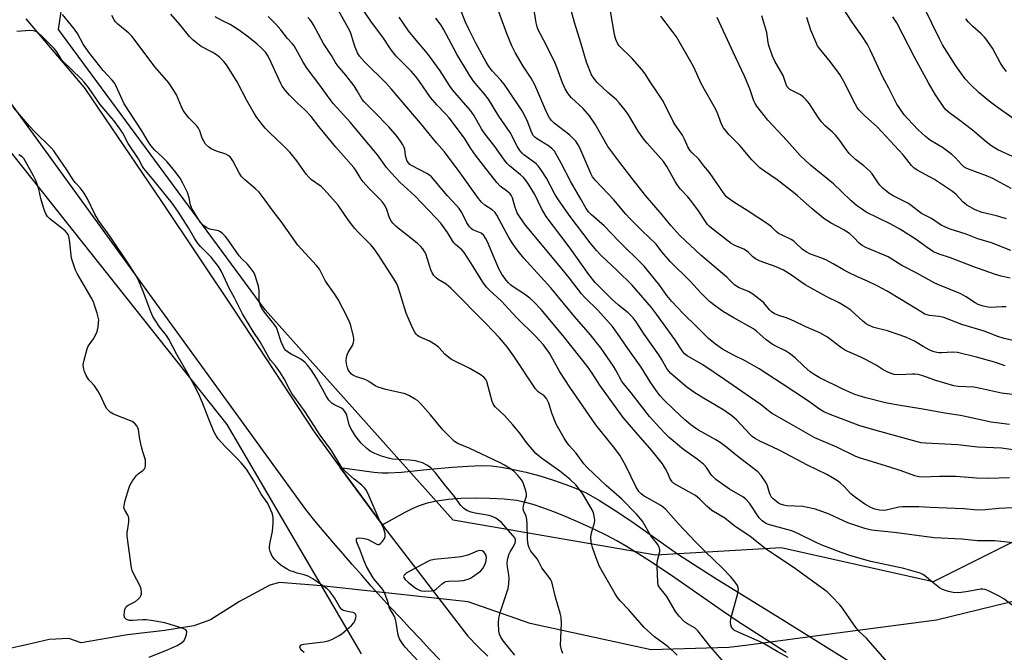
# Model space of a CAD drawing. Units: inches. Extents: x 1219772 to 1225771, y 577454 to 581454.
# Drawn here: x 1221456 to 1221794, y 579568 to 579785 of the extents above; entities that cross this region are included whole.
import ezdxf

# ---------------------------------------------------------------- set-up
doc = ezdxf.new("R2010")
doc.units = ezdxf.units.IN
doc.header["$MEASUREMENT"] = 0
for name, color, linetype in [('HYDRO-Hidden Single Line Stream', 5, 'Continuous'), ('HYDRO-Single Line Stream', 4, 'Continuous'), ('NTRL-Trees', 3, 'Continuous'), ('TRANS-Driveway', 251, 'Continuous'), ('TRANS-Road', 130, 'Continuous'), ('Undefined', 1, 'Continuous')]:
    doc.layers.add(name, color=color, linetype=linetype)

msp = doc.modelspace()

# ---------------------------------------------------------------- linework, layer by layer
at = {"layer": 'HYDRO-Hidden Single Line Stream'}
for p, q in [((1221609.83, 579585.23), (1221559.61, 579590.78)), ((1221734.84, 579574.22), (1221705.82, 579570.4))]:
    msp.add_line(p, q, dxfattribs=at)
at = {"layer": 'HYDRO-Single Line Stream'}
for points in [[(1221559.61, 579590.78), (1221545.13, 579591.93), (1221541.82, 579591), (1221531.41, 579585.36), (1221521.47, 579579.09), (1221515.79, 579577.06), (1221505.87, 579575.36), (1221493.11, 579573.98), (1221477.19, 579571.19), (1221472.94, 579572.63), (1221466.17, 579572.33), (1221458.45, 579570.46), (1221452.15, 579569.07), (1221447.58, 579570.5), (1221435.15, 579573.53), (1221410.4, 579563.08)], [(1221799.44, 579586.07), (1221770.44, 579578.92), (1221734.84, 579574.22)], [(1221705.82, 579570.4), (1221699.23, 579569.53), (1221672.61, 579568.82), (1221631.07, 579577.77), (1221609.83, 579585.23)]]:
    msp.add_lwpolyline(points, dxfattribs=at)
at = {"layer": 'NTRL-Trees'}
msp.add_lwpolyline([(1221816.12, 579615.54), (1221769.25, 579592.11), (1221717.16, 579603.82), (1221674.19, 579601.22), (1221604.68, 579613.29), (1221540.28, 579685.4), (1221469.35, 579781.6), (1221478.01, 579839.45), (1221474.73, 579855.83), (1221458.34, 579907.18), (1221461.62, 579957.44), (1221469.27, 580014.25), (1221485.66, 580043.74), (1221561.04, 580195.6), (1221606.92, 580265.52), (1221637.51, 580281.91), (1221678.79, 580294.03), (1221742.01, 580295.39), (1221897.53, 580290.65)], dxfattribs=at)
msp.add_polyline3d([(1220642.33, 580418.93, 0), (1220735.4, 580528.86, 0), (1220749.49, 580534.56, 0), (1220825.06, 580470.5, 0), (1220956.41, 580364.16, 0), (1221021, 580272.44, 0), (1221015.59, 580256.21, 0), (1221005.42, 580225.63, 0), (1220997.52, 580185.23, 0), (1220990.91, 580138.72, 0), (1220983.28, 580101.92, 0), (1220988.9, 580063.3, 0), (1221009.69, 580000.02, 0), (1221014.07, 579987.85, 0), (1221042.1, 579876.59, 0), (1221097.82, 579773.9, 0), (1221162.28, 579732.38, 0), (1221245.31, 579757.51, 0), (1221321.78, 579805.58, 0), (1221352.37, 579812.13, 0), (1221413.55, 579789.19, 0), (1221527.17, 579646.07, 0), (1221573.2, 579567.44, 0)], dxfattribs=at)
at = {"layer": 'TRANS-Driveway'}
msp.add_lwpolyline([(1221718.95, 579567.84), (1221702.68, 579578.29), (1221696.92, 579582.19), (1221680.69, 579593.51), (1221672.77, 579598.84), (1221668.42, 579601.64), (1221664.43, 579604.09), (1221660.83, 579606.16), (1221657.64, 579607.85), (1221652.72, 579610.26), (1221647.97, 579612.48), (1221643.45, 579614.46), (1221639.29, 579616.14), (1221635.52, 579617.54), (1221632.1, 579618.65), (1221629.09, 579619.45), (1221626.42, 579619.97), (1221622.22, 579620.46), (1221617.34, 579620.76), (1221612.28, 579620.85), (1221607.47, 579620.71), (1221603.08, 579620.36), (1221599.17, 579619.83), (1221595.82, 579619.11), (1221593.08, 579618.23), (1221590.89, 579617.28), (1221588.19, 579615.94), (1221580.44, 579611.63), (1221565.98, 579631.38), (1221577.47, 579629.79), (1221580.25, 579629.54), (1221582.57, 579629.49), (1221587.03, 579629.79), (1221596.75, 579630.78), (1221604.36, 579631.48), (1221609.87, 579631.85), (1221614.44, 579631.99), (1221617.88, 579631.87), (1221621.3, 579631.44), (1221625.39, 579630.7), (1221629.79, 579629.69), (1221634.46, 579628.45), (1221639.08, 579627.04), (1221643.38, 579625.55), (1221647.19, 579624.05), (1221650.3, 579622.61), (1221654.95, 579620.01), (1221660.87, 579616.24), (1221666.74, 579612.22), (1221681.6, 579601.76), (1221687.13, 579598.12), (1221694.43, 579593.49), (1221718.34, 579578.74), (1221744.13, 579562.57)], dxfattribs=at)
at = {"layer": 'TRANS-Road'}
for points in [[(1221600.19, 579565.37), (1221596.77, 579568.92), (1221593.37, 579572.5), (1221589.99, 579576.1), (1221586.62, 579579.71), (1221583.28, 579583.34), (1221579.96, 579587), (1221576.66, 579590.67), (1221573.38, 579594.36), (1221570.12, 579598.07), (1221566.89, 579601.79), (1221563.67, 579605.54), (1221560.48, 579609.3), (1221557.3, 579613.08), (1221554.15, 579616.88), (1221433.51, 579783.23), (1221367.24, 579852.29)], [(1221458.18, 579785.34), (1221478.6, 579761.18), (1221478.68, 579761.08), (1221504.77, 579722.64), (1221529.86, 579684.97), (1221557.01, 579643.63), (1221565.98, 579631.38), (1221580.44, 579611.63), (1221580.8, 579611.13), (1221609.77, 579573.42), (1221613.19, 579569.96), (1221616.66, 579566.55)]]:
    msp.add_lwpolyline(points, dxfattribs=at)
at = {"layer": 'Undefined'}
for points, elevation in [([(1221793.97, 579666.25), (1221790.29, 579667.46), (1221784.16, 579669.22), (1221777.66, 579670.79), (1221776.07, 579670.94), (1221772.17, 579670.66), (1221771.36, 579670.68), (1221770.55, 579670.81), (1221769.19, 579671.2), (1221767.88, 579671.76), (1221765.84, 579672.89), (1221762.85, 579674.69), (1221759.94, 579676.09), (1221753.66, 579678.19), (1221748.91, 579679.43), (1221747.11, 579680.17), (1221746.38, 579680.62), (1221745.21, 579681.5), (1221741.02, 579685.32), (1221739.33, 579686.52), (1221737.03, 579687.86), (1221732.86, 579689.91), (1221725.47, 579694.06), (1221723.96, 579695.03), (1221720.77, 579697.3), (1221718.01, 579699.01), (1221715.49, 579700.19), (1221709.98, 579702.2), (1221708.43, 579702.91), (1221707.44, 579703.65), (1221705.98, 579705.11), (1221705.32, 579705.66), (1221704.37, 579706.22), (1221701.32, 579707.56), (1221700.1, 579708.23), (1221692.68, 579713.98), (1221691.96, 579714.7), (1221691.46, 579715.36), (1221688.58, 579719.7), (1221686.12, 579723.09), (1221685.18, 579724.22), (1221682.7, 579726.81), (1221681.6, 579728.22), (1221680.83, 579729.43), (1221677.94, 579734.65), (1221676.83, 579736.33), (1221671.2, 579742.61), (1221669.93, 579744.17), (1221668.17, 579746.77), (1221664.84, 579752.33), (1221663.67, 579753.98), (1221661.69, 579756.44), (1221660.73, 579757.51), (1221657.75, 579760.07), (1221654.11, 579763.42), (1221652.9, 579764.91), (1221652.19, 579766.11), (1221650.49, 579770.41), (1221648.5, 579777.11), (1221646.32, 579784.02), (1221643.86, 579793.41)], 470), ([(1221797.14, 579674.82), (1221793.6, 579675.6), (1221791.46, 579676.31), (1221786.8, 579678.13), (1221779.08, 579680.44), (1221772.97, 579682.77), (1221771.39, 579683.12), (1221768.06, 579683.51), (1221766.48, 579684.01), (1221765.2, 579684.71), (1221758.46, 579688.92), (1221753.48, 579691.87), (1221750.14, 579693.73), (1221746.81, 579695.32), (1221743.4, 579696.77), (1221740.05, 579698.4), (1221738.53, 579699.19), (1221735.07, 579701.24), (1221732.7, 579702.43), (1221731.09, 579703.12), (1221727.25, 579704.51), (1221725.48, 579705.41), (1221724.35, 579706.26), (1221722.13, 579708.49), (1221721.5, 579709.04), (1221720.57, 579709.59), (1221717.27, 579711.14), (1221716.3, 579711.69), (1221715.44, 579712.37), (1221713.83, 579713.92), (1221712.47, 579714.96), (1221705.53, 579719.58), (1221700.92, 579722.36), (1221699.02, 579723.77), (1221698.37, 579724.36), (1221697.65, 579725.23), (1221692.66, 579732.55), (1221690.69, 579734.83), (1221688.93, 579737.14), (1221686.69, 579739.29), (1221685.89, 579740.27), (1221685.2, 579741.43), (1221684.04, 579744.05), (1221683.33, 579745.35), (1221680.86, 579748.9), (1221680.13, 579750.11), (1221676.71, 579757), (1221674.89, 579759.84), (1221672.04, 579764), (1221670.55, 579766.47), (1221669.43, 579767.86), (1221666.05, 579771.63), (1221661.69, 579776), (1221661.03, 579776.92), (1221660.46, 579778.2), (1221660.06, 579779.93), (1221657.95, 579792)], 472), ([(1221797.48, 579583.27), (1221793.51, 579586.31), (1221791.71, 579587.3), (1221788.26, 579588.99), (1221787.19, 579589.44), (1221786.39, 579589.62), (1221785.59, 579589.61), (1221781.33, 579588.82), (1221778.1, 579588.39), (1221776.21, 579588.42), (1221774.59, 579588.78), (1221772.48, 579589.51), (1221771.48, 579590.06), (1221769.16, 579591.87), (1221766.39, 579594.24), (1221765.75, 579594.68), (1221764.84, 579595.12), (1221759.3, 579596.67), (1221747.93, 579599.13), (1221741.08, 579600.98), (1221737.77, 579602.14), (1221730.88, 579604.83), (1221728.98, 579605.68), (1221723.17, 579608.55), (1221720.81, 579609.56), (1221719.16, 579610.09), (1221713.6, 579611.58), (1221712.55, 579611.94), (1221711.8, 579612.29), (1221710.66, 579613.08), (1221709.69, 579614.07), (1221706.37, 579619.05), (1221705.11, 579620.5), (1221703.99, 579621.33), (1221699.51, 579623.87), (1221694.74, 579627.26), (1221693.32, 579628.75), (1221691.57, 579631.36), (1221690.66, 579632.38), (1221688.41, 579634.2), (1221683.74, 579637.49), (1221678.73, 579641.68), (1221677.49, 579642.85), (1221675.53, 579644.92), (1221672.03, 579648.88), (1221665.78, 579657.02), (1221663.12, 579660.13), (1221662.49, 579661.12), (1221660.54, 579664.77), (1221659.7, 579666.15), (1221655.33, 579672.38), (1221653.91, 579674.27), (1221651.83, 579676.81), (1221646.34, 579683.14), (1221638.17, 579693), (1221628.99, 579703.12), (1221627.02, 579705.6), (1221625.14, 579708.13), (1221623.78, 579710.3), (1221619.71, 579717.94), (1221619.14, 579718.82), (1221618.12, 579719.72), (1221615.56, 579721.34), (1221614.52, 579722.32), (1221613.46, 579723.66), (1221607.13, 579732.44), (1221601.76, 579739.62), (1221599, 579742.73), (1221593.55, 579749.44), (1221587.44, 579756.59), (1221583.63, 579761.19), (1221581.62, 579763.35), (1221574.34, 579770.59), (1221572.64, 579772.49), (1221571.91, 579773.65), (1221571.09, 579775.57), (1221570.5, 579777.25), (1221569.72, 579780.06), (1221569.26, 579781.2), (1221564.27, 579790.22)], 456), ([(1221795.52, 579646.15), (1221789.25, 579646.92), (1221778.71, 579649.19), (1221773.95, 579649.87), (1221765.03, 579651.51), (1221757.29, 579652.7), (1221752.98, 579653.57), (1221746.19, 579655.29), (1221742.41, 579656.44), (1221738.29, 579658.18), (1221730.23, 579662.18), (1221728.45, 579663.27), (1221727.18, 579664.22), (1221725, 579666.11), (1221722.01, 579668.93), (1221720.03, 579670.51), (1221718.66, 579671.34), (1221715.57, 579672.82), (1221714.1, 579673.62), (1221712.03, 579675.2), (1221708.85, 579678.05), (1221707.74, 579678.91), (1221700.71, 579682.79), (1221697.41, 579684.75), (1221694.55, 579686.77), (1221692.65, 579688.31), (1221689.65, 579691.23), (1221685.98, 579695.3), (1221679.08, 579702.04), (1221676.28, 579705.33), (1221674.35, 579708.02), (1221669.52, 579712.57), (1221665.29, 579716.77), (1221663.96, 579718.23), (1221659.84, 579723.18), (1221653.63, 579729.75), (1221652.54, 579731.12), (1221651.87, 579732.27), (1221648.15, 579741), (1221647.59, 579742.04), (1221646.78, 579743.27), (1221646.02, 579744.17), (1221644.69, 579745.37), (1221639.35, 579749.5), (1221638.42, 579750.44), (1221637.77, 579751.31), (1221636.86, 579753.08), (1221632.73, 579762.65), (1221631.41, 579764.96), (1221628.69, 579769.06), (1221625.99, 579773.74), (1221624.89, 579775.98), (1221623.21, 579779.91), (1221620.04, 579788.63)], 466), ([(1221802.17, 579655.68), (1221792.74, 579656.89), (1221785.53, 579658.48), (1221783.27, 579658.89), (1221777.83, 579659.18), (1221776.42, 579659.38), (1221770.27, 579661.25), (1221765.46, 579662.88), (1221764.06, 579663.25), (1221763.05, 579663.39), (1221762.2, 579663.41), (1221757.79, 579663.15), (1221755.92, 579663.31), (1221754.52, 579663.73), (1221753.29, 579664.27), (1221752.15, 579664.9), (1221749.73, 579666.5), (1221746.12, 579668.45), (1221744.55, 579669.21), (1221740.83, 579670.76), (1221739.28, 579671.53), (1221737.58, 579672.65), (1221733.13, 579676.01), (1221730.49, 579677.55), (1221725.66, 579679.65), (1221721.59, 579681.57), (1221719.21, 579682.53), (1221716.09, 579683.6), (1221714.78, 579684.22), (1221713.86, 579684.8), (1221713.14, 579685.41), (1221711.21, 579687.83), (1221710.59, 579688.45), (1221707.52, 579690.84), (1221706.01, 579691.76), (1221702.77, 579693), (1221701.86, 579693.53), (1221701.3, 579693.96), (1221698.57, 579696.6), (1221689.68, 579704.2), (1221682.41, 579710.9), (1221679.33, 579714.36), (1221676.39, 579718.08), (1221670.71, 579724.73), (1221666.05, 579730.52), (1221661.84, 579736.02), (1221657.78, 579741.51), (1221653.41, 579749.1), (1221651.51, 579752.01), (1221649.28, 579754.48), (1221645.29, 579758.21), (1221644.57, 579759.02), (1221643.77, 579760.1), (1221643.12, 579761.33), (1221642.22, 579763.39), (1221640.37, 579768.42), (1221639.68, 579770.07), (1221636.83, 579775.96), (1221634.61, 579780.05), (1221633.92, 579781.55), (1221633.56, 579782.56), (1221633.23, 579783.96), (1221632.38, 579789.04)], 468), ([(1221796.1, 579727.1), (1221789.78, 579730.56), (1221787.57, 579731.48), (1221781.42, 579733.74), (1221780.6, 579734.1), (1221779.86, 579734.55), (1221779, 579735.32), (1221777.01, 579737.65), (1221775.74, 579738.74), (1221772.56, 579741.14), (1221768.43, 579743.56), (1221766.65, 579744.94), (1221764.15, 579747.23), (1221760.46, 579751.05), (1221759.36, 579752.33), (1221757.83, 579754.5), (1221756.88, 579755.99), (1221754.1, 579761.46), (1221752.02, 579765.25), (1221747.73, 579774.69), (1221746.81, 579776.5), (1221744.87, 579779.46), (1221742.51, 579782.64), (1221741.27, 579784.45), (1221738.54, 579788.69)], 482), ([(1221798.24, 579750.11), (1221791.23, 579754.97), (1221788.51, 579757.01), (1221785.09, 579759.91), (1221782, 579762.86), (1221780.31, 579764.73), (1221777.09, 579769.19), (1221772.54, 579776.41), (1221771.44, 579778.39), (1221766.22, 579789.21)], 486), ([(1221625.86, 579566.98), (1221621.95, 579571.76), (1221621.01, 579573.18), (1221620.58, 579574.15), (1221620.34, 579575.24), (1221620.27, 579577.91), (1221620.37, 579579.69), (1221620.99, 579581.96), (1221623.62, 579589.83), (1221623.83, 579591.48), (1221623.91, 579593.42), (1221623.79, 579594.56), (1221623.33, 579597.31), (1221623.28, 579598.36), (1221623.34, 579599.54), (1221623.58, 579600.63), (1221623.95, 579601.68), (1221624.32, 579602.45), (1221625.39, 579604.23), (1221625.94, 579605.5), (1221626.06, 579606.01), (1221626.07, 579606.5), (1221625.82, 579607.21), (1221625.33, 579607.88), (1221621.16, 579612.54), (1221620.3, 579613.32), (1221619.36, 579613.97), (1221618.07, 579614.54), (1221617.02, 579614.86), (1221612.26, 579615.67), (1221610.89, 579615.98), (1221609.59, 579616.52), (1221608.41, 579617.25), (1221607.4, 579618.34), (1221605.13, 579621.4), (1221601.81, 579625.38), (1221598.68, 579629.51), (1221597.07, 579631.18), (1221595.92, 579632.01), (1221594.17, 579632.95), (1221591.78, 579633.6), (1221589.79, 579633.87), (1221583.93, 579634.2), (1221582.56, 579634.49), (1221580.1, 579635.22), (1221577.9, 579636.1), (1221576.29, 579636.98), (1221575.15, 579637.88), (1221573.2, 579639.73), (1221571.32, 579642.01), (1221569.61, 579644.69), (1221569.09, 579646.01), (1221568.22, 579649.3), (1221568.01, 579649.82), (1221567.6, 579650.52), (1221567.08, 579651.15), (1221566.43, 579651.65), (1221563.86, 579652.93), (1221563.13, 579653.38), (1221562.05, 579654.48), (1221561.28, 579655.69), (1221557.89, 579661.95), (1221555.99, 579664.81), (1221554.81, 579666.43), (1221553.81, 579667.44), (1221552.47, 579668.52), (1221551.51, 579669.11), (1221549.23, 579670.19), (1221548.24, 579670.76), (1221547.36, 579671.45), (1221546.81, 579672.15), (1221546.3, 579673.17), (1221545.76, 579674.51), (1221544.54, 579678.36), (1221544.11, 579679.41), (1221543.28, 579680.61), (1221540, 579684.62), (1221539.22, 579685.82), (1221538.69, 579686.83), (1221538.42, 579687.63), (1221538.23, 579688.76), (1221538.18, 579689.61), (1221538.25, 579692.13), (1221538, 579693.56), (1221536.7, 579697.54), (1221536.15, 579698.56), (1221535.16, 579700), (1221534.25, 579701.14), (1221532.22, 579702.98), (1221531.29, 579703.99), (1221527.5, 579709.59), (1221526.58, 579710.7), (1221525.6, 579711.68), (1221524.95, 579712.17), (1221524.22, 579712.52), (1221521.33, 579713.16), (1221520.3, 579713.55), (1221519.1, 579714.33), (1221518.1, 579715.43), (1221516.02, 579718.7), (1221515.14, 579720.25), (1221514.69, 579721.52), (1221514.2, 579723.88), (1221513.6, 579725.69), (1221512.08, 579728.88), (1221511.07, 579730.67), (1221509.33, 579733.06), (1221506.61, 579736.21), (1221505.12, 579737.75), (1221502.31, 579740.32), (1221501.05, 579741.8), (1221500.1, 579743.26), (1221497.99, 579746.88), (1221491.93, 579756.1), (1221491.17, 579757.62), (1221489.19, 579762.18), (1221488.51, 579763.43), (1221487.81, 579764.3), (1221484.72, 579767.59), (1221479.63, 579774.01), (1221477.85, 579776.61), (1221475.95, 579780.22), (1221474.85, 579781.74), (1221470.77, 579786.8)], 444), ([(1221642.3, 579567.47), (1221641.83, 579568.74), (1221641.56, 579570.38), (1221641.83, 579577.87), (1221641.7, 579579.94), (1221641.37, 579581.39), (1221639.8, 579586.87), (1221638.54, 579592.07), (1221638.21, 579592.83), (1221637.81, 579593.47), (1221635.13, 579596.86), (1221633.97, 579599.16), (1221633.47, 579599.99), (1221631.38, 579602.59), (1221630.77, 579603.8), (1221630.42, 579604.83), (1221630.2, 579606.77), (1221630.09, 579612.04), (1221629.98, 579613.5), (1221629.71, 579614.59), (1221628.87, 579616.63), (1221628.75, 579617.42), (1221628.99, 579618.78), (1221629.86, 579621.46), (1221629.92, 579622.26), (1221629.68, 579623.37), (1221629.11, 579625.04), (1221628.56, 579626.41), (1221628.14, 579627.15), (1221627.06, 579628.44), (1221625.48, 579630.05), (1221624.34, 579630.9), (1221622.37, 579632.11), (1221620.85, 579632.9), (1221610.24, 579637.94), (1221606.36, 579639.56), (1221605.16, 579640.27), (1221603.87, 579641.47), (1221601.23, 579644.25), (1221596.9, 579649.45), (1221593.52, 579653.27), (1221592.45, 579654.31), (1221591.52, 579654.95), (1221589.53, 579656.09), (1221588.23, 579656.67), (1221581.65, 579658.11), (1221579.01, 579658.89), (1221577.99, 579659.4), (1221575.8, 579660.9), (1221574.99, 579661.36), (1221573.88, 579661.78), (1221571.59, 579662.47), (1221570.56, 579662.91), (1221569.91, 579663.35), (1221569.35, 579663.92), (1221568.75, 579664.82), (1221568.44, 579665.59), (1221568.14, 579666.97), (1221568.05, 579668.09), (1221568.14, 579668.94), (1221568.42, 579670.04), (1221568.77, 579670.79), (1221570.19, 579673.17), (1221570.55, 579674.19), (1221570.7, 579674.97), (1221570.71, 579675.52), (1221570.57, 579676.38), (1221569.48, 579680.41), (1221569.1, 579681.54), (1221568.51, 579682.85), (1221565.25, 579688.97), (1221564.05, 579690.94), (1221560.95, 579695.3), (1221558.89, 579699.39), (1221557.85, 579700.71), (1221551.47, 579707.63), (1221545.77, 579715.72), (1221543.4, 579718.79), (1221539.93, 579723.53), (1221538.15, 579725.8), (1221536.97, 579727.01), (1221533.19, 579730.18), (1221532.15, 579731.22), (1221531.37, 579732.43), (1221529.18, 579736.54), (1221528.23, 579737.89), (1221527.56, 579738.42), (1221526.81, 579738.84), (1221523.62, 579739.92), (1221521.75, 579740.7), (1221520.78, 579741.32), (1221519.77, 579742.34), (1221519.32, 579743.04), (1221518.7, 579744.3), (1221517.85, 579746.88), (1221517.41, 579747.79), (1221516.72, 579748.66), (1221514.05, 579751.35), (1221512.18, 579753.85), (1221511.53, 579755.1), (1221509.83, 579759.26), (1221508.94, 579760.75), (1221507.18, 579763.39), (1221502.51, 579768.76), (1221494.49, 579779.31), (1221493.49, 579780.32), (1221489.79, 579783.45), (1221488.96, 579784.29), (1221488.47, 579784.97), (1221487.72, 579786.47)], 446), ([(1221681.53, 579566.93), (1221680.53, 579567.97), (1221678.39, 579569.86), (1221673.74, 579573.26), (1221670.19, 579576.47), (1221664.94, 579582.5), (1221662.04, 579585.61), (1221661.1, 579586.76), (1221660.29, 579587.99), (1221654.9, 579597.37), (1221653.82, 579599.95), (1221652.49, 579603.85), (1221651.99, 579605.74), (1221651.98, 579607.46), (1221652.19, 579608.88), (1221653.19, 579612.34), (1221653.3, 579613.2), (1221653.22, 579614.07), (1221652.79, 579615.8), (1221652.36, 579616.86), (1221649.11, 579622.39), (1221646.78, 579625.41), (1221644.7, 579627.35), (1221641.28, 579630.06), (1221635.02, 579634.55), (1221633.1, 579636.15), (1221629.91, 579639.89), (1221627.58, 579643.1), (1221625.23, 579646.04), (1221622.28, 579649.13), (1221619.16, 579652.16), (1221618.58, 579652.97), (1221618.14, 579653.99), (1221616.25, 579660.84), (1221615.9, 579661.57), (1221615.27, 579662.33), (1221613.98, 579663.29), (1221610.39, 579665.3), (1221604.19, 579668.41), (1221603.29, 579669.04), (1221601.99, 579670.16), (1221599.76, 579672.53), (1221598.65, 579673.48), (1221596.66, 579674.67), (1221592.96, 579676.32), (1221592.49, 579676.63), (1221591.99, 579677.12), (1221591.54, 579677.77), (1221590.9, 579679.03), (1221589.59, 579681.88), (1221588.57, 579684.34), (1221586.44, 579691.36), (1221585.73, 579693.53), (1221585.3, 579694.58), (1221584.43, 579696.05), (1221579.02, 579704.41), (1221577.69, 579706.34), (1221576.61, 579707.63), (1221572.19, 579712.06), (1221571.02, 579713.33), (1221568.97, 579716.01), (1221565.26, 579721.35), (1221561.5, 579725.62), (1221560.28, 579726.94), (1221559.42, 579727.74), (1221556.17, 579730.08), (1221555.3, 579730.84), (1221554.37, 579731.98), (1221551.09, 579736.54), (1221548.66, 579739.56), (1221546.44, 579741.86), (1221541.87, 579746.16), (1221540.25, 579747.83), (1221539.31, 579748.93), (1221537.38, 579751.46), (1221536.58, 579752.66), (1221534.03, 579757.23), (1221530.68, 579763.67), (1221528.58, 579767.05), (1221526.96, 579769.47), (1221526.09, 579770.62), (1221524.7, 579772.06), (1221523.6, 579772.96), (1221522.09, 579773.85), (1221518.36, 579775.8), (1221517.16, 579776.67), (1221515.56, 579778), (1221514.35, 579779.25), (1221511.01, 579783.33), (1221507.97, 579786.88)], 448), ([(1221696.98, 579565.26), (1221692.94, 579569.84), (1221688.64, 579575.27), (1221687.66, 579576.17), (1221685.08, 579577.71), (1221684.09, 579578.44), (1221682.26, 579580.36), (1221680.97, 579581.97), (1221677.97, 579587.07), (1221677.1, 579588.25), (1221675.55, 579590.05), (1221675.07, 579590.95), (1221674.87, 579592.03), (1221674.83, 579594.69), (1221674.66, 579597.2), (1221674.65, 579598.36), (1221674.78, 579599.49), (1221675.53, 579602.55), (1221675.56, 579603.09), (1221675.47, 579603.62), (1221675.28, 579604.14), (1221674.85, 579604.88), (1221672.54, 579607.95), (1221669.6, 579612.95), (1221667.71, 579615.18), (1221662.39, 579620.59), (1221657.13, 579625.17), (1221650.68, 579631.36), (1221649.58, 579632.6), (1221646.84, 579636.22), (1221644.54, 579638.86), (1221643.53, 579640.19), (1221642.75, 579641.37), (1221640.03, 579646.26), (1221638.54, 579650), (1221637.49, 579653.44), (1221636.75, 579654.97), (1221635.95, 579655.9), (1221633.9, 579657.33), (1221632.97, 579658.34), (1221625.54, 579669.53), (1221623.21, 579672.78), (1221620.58, 579675.85), (1221616.03, 579680.64), (1221603.88, 579692.93), (1221602.32, 579694.2), (1221599.57, 579695.84), (1221598.92, 579696.39), (1221598.14, 579697.22), (1221597.5, 579698.14), (1221597.07, 579699.15), (1221595.37, 579704.61), (1221594.93, 579705.48), (1221594.3, 579706.38), (1221593.54, 579707.24), (1221592.51, 579708.2), (1221590.1, 579710.19), (1221586.44, 579712.97), (1221585.1, 579714.14), (1221584.06, 579715.17), (1221583.38, 579716.1), (1221582.72, 579717.37), (1221581.96, 579719.86), (1221581.63, 579720.68), (1221581.19, 579721.44), (1221580.5, 579722.38), (1221579.53, 579723.44), (1221576.06, 579726.91), (1221573.83, 579729.31), (1221573.14, 579730.24), (1221571.47, 579733.18), (1221570.7, 579734.29), (1221564.47, 579741.25), (1221561.33, 579745.2), (1221558.7, 579748.34), (1221556.04, 579751.75), (1221553.83, 579754.07), (1221551.33, 579756.4), (1221548.64, 579759.06), (1221547.1, 579760.77), (1221546.14, 579762.14), (1221545.59, 579763.1), (1221541.62, 579771.8), (1221541.08, 579772.8), (1221540.32, 579773.84), (1221539.01, 579775.22), (1221537.51, 579776.56), (1221534.57, 579778.97), (1221531.5, 579781.25), (1221528.29, 579783.3), (1221525.36, 579784.7), (1221523.11, 579785.95)], 450), ([(1221719.6, 579566.15), (1221715.87, 579568.19), (1221710.83, 579571.15), (1221708.98, 579572.02), (1221702.18, 579574.9), (1221701.18, 579575.45), (1221700.59, 579575.97), (1221700.18, 579576.58), (1221699.92, 579577.38), (1221699.85, 579578.22), (1221699.95, 579579.38), (1221702.26, 579587.81), (1221702.56, 579589.48), (1221702.49, 579590.02), (1221702.18, 579590.8), (1221701.11, 579592.51), (1221699.81, 579593.98), (1221696.98, 579596.89), (1221691.36, 579602.26), (1221687.68, 579605.91), (1221682.02, 579612.06), (1221677.69, 579616.93), (1221676.84, 579617.63), (1221675.92, 579618.26), (1221671.66, 579620.65), (1221670.23, 579621.53), (1221669.13, 579622.35), (1221668.37, 579623.16), (1221667.45, 579624.63), (1221663.96, 579631.86), (1221661.82, 579635.54), (1221659.74, 579638.39), (1221653.66, 579645.96), (1221644.69, 579658.88), (1221641.34, 579664.19), (1221637.72, 579670.52), (1221635.69, 579673.43), (1221632.95, 579676.45), (1221626.35, 579682.96), (1221621.32, 579688.41), (1221617.35, 579692.03), (1221616.16, 579693.25), (1221614.91, 579694.89), (1221611.53, 579700.36), (1221608.45, 579705.08), (1221607.7, 579705.98), (1221605.52, 579707.84), (1221604.96, 579708.41), (1221604.33, 579709.34), (1221602.78, 579712.01), (1221600.5, 579715.14), (1221598.81, 579717), (1221591.55, 579724.55), (1221586.56, 579729.15), (1221583.52, 579732.38), (1221581.9, 579734.28), (1221578.77, 579738.58), (1221572.88, 579745.75), (1221569.47, 579749.74), (1221563.61, 579756.2), (1221562.49, 579757.66), (1221558.7, 579763), (1221554.67, 579768.23), (1221553.3, 579770.4), (1221551.4, 579773.99), (1221550.16, 579775.99), (1221549.64, 579776.67), (1221547.93, 579778.56), (1221545.66, 579781.57), (1221543.93, 579783.49), (1221541.29, 579786.14)], 452), ([(1221756.18, 579561.66), (1221747.83, 579571.21), (1221746.43, 579572.75), (1221744.07, 579574.97), (1221743.15, 579575.97), (1221742.01, 579577.53), (1221738.21, 579583.11), (1221737.31, 579584.26), (1221734.44, 579587.22), (1221732.95, 579588.64), (1221721.27, 579597.1), (1221712.13, 579603.26), (1221706.58, 579607.67), (1221705.44, 579608.48), (1221701.38, 579611.07), (1221697.82, 579613.97), (1221693.36, 579616.61), (1221691.7, 579618.02), (1221689.31, 579620.47), (1221687.82, 579621.71), (1221686.57, 579622.47), (1221681.37, 579625.28), (1221680.39, 579625.9), (1221679.78, 579626.43), (1221679.08, 579627.46), (1221678.18, 579629.6), (1221677.54, 579630.87), (1221676.47, 579632.56), (1221672.83, 579637.12), (1221667.33, 579643.44), (1221663.04, 579648.53), (1221654.98, 579659.59), (1221652.33, 579663.73), (1221650.79, 579665.95), (1221642.89, 579675.94), (1221634.99, 579685.42), (1221632.16, 579688.42), (1221631.05, 579689.4), (1221629.17, 579690.85), (1221625.95, 579692.87), (1221624.53, 579693.87), (1221623.65, 579694.69), (1221622.92, 579695.59), (1221621.4, 579697.73), (1221620.39, 579699.53), (1221616.5, 579708.77), (1221615.86, 579710.01), (1221615.26, 579710.9), (1221614.28, 579711.75), (1221611.52, 579712.9), (1221610.87, 579713.32), (1221610.29, 579713.87), (1221609.38, 579715.3), (1221607.72, 579718.81), (1221606.79, 579720.23), (1221605.87, 579721.3), (1221602.75, 579724.59), (1221598.56, 579729.64), (1221597.26, 579731.09), (1221596.65, 579731.6), (1221595.68, 579732.21), (1221590.62, 579734.82), (1221589.9, 579735.32), (1221589.39, 579735.84), (1221589, 579736.48), (1221588.63, 579737.5), (1221588.38, 579738.57), (1221588.13, 579740.46), (1221587.96, 579741.1), (1221587.46, 579742.1), (1221586.69, 579743.29), (1221585.47, 579744.9), (1221582.65, 579748.25), (1221577.78, 579753.32), (1221574.26, 579756.82), (1221573.57, 579757.61), (1221571.84, 579760.62), (1221570.73, 579762.28), (1221567.87, 579765.91), (1221565.12, 579769.22), (1221564.35, 579770.28), (1221563.04, 579772.67), (1221560.25, 579776.85), (1221556.86, 579783.2), (1221556.29, 579784.13), (1221555.64, 579784.98), (1221554.88, 579785.8)], 454), ([(1221803.07, 579604.81), (1221790.44, 579606.15), (1221784.56, 579606.16), (1221779.18, 579606.7), (1221769.68, 579607.25), (1221763.69, 579607.96), (1221755.88, 579609.08), (1221748.11, 579609.84), (1221745.92, 579610.37), (1221740.08, 579612.37), (1221738.52, 579613.03), (1221733.67, 579615.35), (1221728.96, 579617.04), (1221724.63, 579617.94), (1221719.17, 579618.24), (1221718.05, 579618.43), (1221716.98, 579618.77), (1221716.24, 579619.16), (1221715.55, 579619.65), (1221714.47, 579620.56), (1221713.91, 579621.18), (1221713.51, 579621.86), (1221713.19, 579622.6), (1221712.48, 579625.03), (1221712.03, 579626.04), (1221710.28, 579628.61), (1221709.19, 579629.84), (1221702.34, 579635.08), (1221698.58, 579638.22), (1221696.31, 579639.96), (1221694.83, 579640.87), (1221688.79, 579644.19), (1221687.82, 579644.8), (1221686.19, 579646.03), (1221684.19, 579647.74), (1221680.53, 579651.11), (1221676.8, 579654.72), (1221675.69, 579655.97), (1221674.66, 579657.32), (1221672.54, 579660.35), (1221669.19, 579665.82), (1221664.57, 579672.23), (1221661.06, 579677.34), (1221659.37, 579679.67), (1221654.33, 579685.31), (1221650.03, 579689.51), (1221648.7, 579690.9), (1221644.56, 579696.29), (1221641.1, 579700.61), (1221629.48, 579714.55), (1221627.41, 579717.46), (1221626.64, 579718.72), (1221625.94, 579720.57), (1221625.06, 579723.82), (1221624.74, 579724.56), (1221624.3, 579725.21), (1221623.5, 579725.96), (1221620.82, 579727.93), (1221619.64, 579729.19), (1221615.1, 579734.92), (1221612.42, 579738.5), (1221610.8, 579740.85), (1221608.57, 579744.36), (1221603.33, 579751.29), (1221602.09, 579752.73), (1221599.15, 579755.79), (1221597, 579758.25), (1221592.99, 579764.09), (1221591.78, 579765.62), (1221590.27, 579767.29), (1221585.2, 579772.53), (1221583.41, 579774.68), (1221580.57, 579779.05), (1221576.73, 579784.13), (1221574.37, 579787.73)], 458), ([(1221803.09, 579617.81), (1221791.82, 579617.29), (1221787.15, 579616.86), (1221784.56, 579616.73), (1221779.78, 579617.16), (1221776.87, 579617.32), (1221768.31, 579617.65), (1221764.44, 579617.89), (1221759.89, 579617.9), (1221758.77, 579617.87), (1221757.49, 579617.71), (1221754.21, 579616.89), (1221752.57, 579616.64), (1221750.93, 579616.66), (1221749.34, 579617.02), (1221747.98, 579617.62), (1221745.87, 579618.77), (1221742.68, 579621), (1221741.1, 579622.31), (1221738.89, 579624.7), (1221737.39, 579626.12), (1221736.48, 579626.81), (1221734.81, 579627.85), (1221732.82, 579628.95), (1221726.21, 579632.16), (1221716.7, 579637.2), (1221714.11, 579638.45), (1221709.91, 579640.34), (1221708.25, 579641.27), (1221707.38, 579641.91), (1221706.53, 579642.69), (1221701.99, 579647.55), (1221700.27, 579649.05), (1221697.5, 579651.05), (1221689.94, 579655.47), (1221687.23, 579657.17), (1221684.87, 579658.93), (1221679.3, 579663.56), (1221678.11, 579665.03), (1221676.2, 579668.48), (1221675.21, 579670.05), (1221670.23, 579677.08), (1221667.44, 579681.31), (1221666.45, 579682.67), (1221664.77, 579684.39), (1221661.42, 579687.07), (1221659.29, 579688.99), (1221653.46, 579694.84), (1221651.19, 579697.52), (1221644.86, 579706.65), (1221636.6, 579717.48), (1221634.99, 579720.2), (1221632.71, 579725.02), (1221630.56, 579728.57), (1221629.58, 579730.05), (1221628.85, 579730.88), (1221627.86, 579731.8), (1221624.01, 579734.87), (1221623.21, 579735.71), (1221622.31, 579736.83), (1221618.96, 579741.48), (1221615.33, 579746.15), (1221614.45, 579747.56), (1221611.78, 579752.22), (1221610.67, 579753.87), (1221604.49, 579760.97), (1221603.44, 579762.46), (1221600.22, 579767.42), (1221596.59, 579772.51), (1221595.33, 579774.13), (1221592, 579777.99), (1221589.4, 579781.19), (1221586.24, 579785.92)], 460), ([(1221795.49, 579627.82), (1221788.27, 579627.57), (1221784.17, 579627.73), (1221777.17, 579628.25), (1221771.49, 579628.25), (1221765.81, 579628.07), (1221764.38, 579628.14), (1221763.06, 579628.47), (1221758.33, 579630.18), (1221754.48, 579631.45), (1221744.41, 579634.5), (1221742.83, 579635.17), (1221736.22, 579638.28), (1221728.75, 579641.56), (1221719.08, 579646.98), (1221713.92, 579649.99), (1221709.97, 579653.04), (1221697.81, 579661.58), (1221690.3, 579666.53), (1221684.99, 579669.69), (1221684.05, 579670.37), (1221683.34, 579671.21), (1221680.78, 579675.21), (1221674.49, 579683.98), (1221672.73, 579686.22), (1221666.13, 579693.9), (1221661, 579698.9), (1221655.48, 579704.04), (1221653.91, 579705.78), (1221651.67, 579708.47), (1221644.53, 579717.87), (1221640.8, 579723.19), (1221639.56, 579725.19), (1221636.77, 579730.58), (1221635.03, 579733.2), (1221633.86, 579734.82), (1221633.28, 579735.44), (1221632.63, 579735.99), (1221628.96, 579738.65), (1221628.35, 579739.24), (1221627.62, 579740.11), (1221626.7, 579741.56), (1221624.25, 579746.29), (1221620.35, 579751.95), (1221616.81, 579757.69), (1221615.62, 579759.29), (1221611.74, 579763.96), (1221610.3, 579766.02), (1221606.01, 579773.13), (1221601.39, 579781.74), (1221600.56, 579783.14), (1221598.75, 579785.47)], 462), ([(1221799.12, 579637.03), (1221792.77, 579637.96), (1221784.5, 579638.37), (1221777.82, 579639.08), (1221766.66, 579639.65), (1221765.21, 579639.82), (1221763.52, 579640.23), (1221751, 579643.64), (1221744.2, 579645.69), (1221734.04, 579649.48), (1221731.83, 579650.39), (1221730.35, 579651.31), (1221726.22, 579654.33), (1221717.54, 579660.09), (1221709.61, 579665.19), (1221704.79, 579667.98), (1221700.64, 579670.04), (1221697.07, 579671.94), (1221694.72, 579673.63), (1221692.25, 579675.63), (1221688.4, 579679.55), (1221683.61, 579684.13), (1221679.69, 579688.36), (1221677.99, 579690.41), (1221675.57, 579693.83), (1221670.17, 579700.4), (1221661.42, 579709.1), (1221656.5, 579714.32), (1221652.15, 579718.02), (1221651.12, 579719.03), (1221650.32, 579720.19), (1221648.41, 579723.68), (1221645.09, 579729.36), (1221641.73, 579735.74), (1221639.42, 579739.85), (1221638.67, 579740.72), (1221637.79, 579741.47), (1221633.35, 579744.19), (1221632.68, 579744.7), (1221632.24, 579745.18), (1221631.74, 579746.14), (1221630.15, 579750.4), (1221628.38, 579753.78), (1221623.75, 579760.76), (1221622.25, 579762.88), (1221621.12, 579764.21), (1221618.21, 579767.29), (1221616.99, 579768.9), (1221616.08, 579770.43), (1221612.5, 579776.99), (1221610.22, 579781.53), (1221608.99, 579784.17), (1221607.27, 579788.5)], 464), ([(1221794.36, 579686.46), (1221792.96, 579686.53), (1221788.83, 579686.3), (1221787.47, 579686.48), (1221786.07, 579686.82), (1221784.75, 579687.3), (1221783.73, 579687.79), (1221780.44, 579690.03), (1221778.84, 579690.93), (1221771.43, 579693.86), (1221769.86, 579694.54), (1221763.74, 579698), (1221758.53, 579700.7), (1221753.89, 579703.59), (1221746.27, 579706.83), (1221745, 579707.49), (1221743.98, 579708.3), (1221742.11, 579710.31), (1221740.58, 579711.66), (1221738.47, 579712.97), (1221734.3, 579715.18), (1221731.83, 579716.73), (1221727.78, 579720.07), (1221722.75, 579724.6), (1221721.4, 579725.73), (1221715.77, 579730.08), (1221711.43, 579733.06), (1221709.93, 579734.18), (1221708.68, 579735.32), (1221707.09, 579736.95), (1221703.04, 579741.79), (1221701.7, 579743.24), (1221699.2, 579745.65), (1221697.39, 579747.89), (1221696.73, 579749.14), (1221695.37, 579752.91), (1221694.79, 579754.21), (1221689.91, 579762.91), (1221687.13, 579768.93), (1221681.3, 579779.07), (1221679.92, 579781), (1221675.88, 579786.19)], 474), ([(1221795.74, 579696.26), (1221792.6, 579697.03), (1221790.36, 579697.7), (1221782.87, 579700.28), (1221775.25, 579703.26), (1221771.32, 579704.6), (1221769.43, 579705.4), (1221767.25, 579706.8), (1221763.09, 579709.85), (1221757.84, 579713.15), (1221754.76, 579714.82), (1221746.38, 579719), (1221744.68, 579720.06), (1221743.05, 579721.22), (1221741.16, 579722.85), (1221737.86, 579726.06), (1221735.08, 579728.63), (1221727.23, 579735.08), (1221723.66, 579738.39), (1221719.16, 579743.59), (1221716, 579746.86), (1221712.66, 579750.58), (1221708.84, 579755.31), (1221708.27, 579756.24), (1221707.83, 579757.18), (1221706.47, 579761.32), (1221704.6, 579765.62), (1221700.84, 579773.59), (1221695.27, 579785.77)], 476), ([(1221795.98, 579705.83), (1221789.36, 579708.42), (1221784.65, 579709.84), (1221780.64, 579711.38), (1221775.08, 579713.15), (1221773.57, 579713.77), (1221772.1, 579714.54), (1221768.75, 579716.73), (1221765.27, 579718.53), (1221761.82, 579721.25), (1221760.89, 579721.89), (1221755.61, 579724.56), (1221754.15, 579725.49), (1221752.1, 579727.15), (1221751.06, 579728.17), (1221750.2, 579729.33), (1221748.42, 579732.07), (1221747.49, 579733.19), (1221745.53, 579734.87), (1221742.64, 579737.08), (1221740.53, 579739.07), (1221739.44, 579740.44), (1221736.93, 579743.96), (1221735.91, 579745.26), (1221734.8, 579746.37), (1221732.24, 579748.6), (1221731.08, 579749.88), (1221730.04, 579751.3), (1221726.96, 579756.09), (1221725.81, 579757.45), (1221724.75, 579758.48), (1221723.84, 579759.21), (1221720.18, 579761), (1221719.79, 579761.34), (1221719.29, 579762.01), (1221718.91, 579762.78), (1221717.91, 579765.81), (1221715.01, 579770.75), (1221714.17, 579772.53), (1221712.96, 579776.11), (1221712.73, 579777.2), (1221712.24, 579780.63), (1221710.52, 579786.34)], 478), ([(1221794.45, 579716.72), (1221791.08, 579717.69), (1221786.13, 579718.8), (1221783.72, 579719.7), (1221780.81, 579721.37), (1221779.46, 579722.45), (1221777.16, 579725.04), (1221775.94, 579726.05), (1221769.77, 579730.17), (1221763.83, 579733.4), (1221762.63, 579734.17), (1221761.83, 579734.97), (1221759.06, 579738.6), (1221751.64, 579746.67), (1221750.06, 579748.26), (1221746.1, 579751.75), (1221744.61, 579753.22), (1221743.87, 579754.07), (1221743.3, 579754.85), (1221742.55, 579756.14), (1221741.3, 579758.53), (1221739.18, 579762.94), (1221737.3, 579766.14), (1221733.96, 579770.71), (1221730.34, 579775.09), (1221729.68, 579776.08), (1221729.04, 579777.38), (1221727.4, 579781.41), (1221725.97, 579785.72)], 480), ([(1221797.71, 579737.44), (1221791.52, 579740.31), (1221789.03, 579741.8), (1221787.46, 579743.06), (1221782.78, 579747.1), (1221778.04, 579750.76), (1221774.97, 579752.93), (1221773.69, 579754.09), (1221772.95, 579754.95), (1221770.08, 579759.25), (1221767.66, 579763.31), (1221762.91, 579772.15), (1221756.89, 579783.92), (1221755.51, 579785.97)], 484), ([(1221794.45, 579767.21), (1221793.21, 579768.8), (1221792.27, 579770.31), (1221789.62, 579775.24), (1221787.53, 579778.28), (1221786.81, 579779.14), (1221785.65, 579780.31), (1221782.86, 579782.7), (1221781.39, 579784.14), (1221780.46, 579785.25)], 488), ([(1221595.83, 579561.58), (1221588.26, 579569.74), (1221587.2, 579571.08), (1221586.33, 579572.5), (1221585.91, 579573.86), (1221585.2, 579578.19), (1221584.87, 579579.6), (1221584.52, 579580.4), (1221582.92, 579583.06), (1221582.16, 579585.67), (1221581.16, 579588.39), (1221580.78, 579589.17), (1221580.19, 579590.03), (1221578.08, 579592.5), (1221577.3, 579593.51), (1221575.05, 579597.43), (1221574.04, 579599.51), (1221572.85, 579603.02), (1221571.79, 579605.34), (1221571.53, 579606.08), (1221571.52, 579606.71), (1221571.84, 579607.12), (1221572.5, 579607.26), (1221573.6, 579607.15), (1221574.74, 579606.92), (1221575.57, 579606.66), (1221578.3, 579605.12), (1221578.79, 579604.92), (1221579.26, 579604.88), (1221579.85, 579605.22), (1221580.39, 579605.81), (1221581.18, 579606.97), (1221581.46, 579607.71), (1221581.42, 579608.71), (1221580.94, 579610.25), (1221579.39, 579613.48), (1221575.42, 579622.48), (1221574.76, 579623.8), (1221574.25, 579624.5), (1221573.44, 579625.31), (1221570.73, 579627.35), (1221567.8, 579629.95), (1221567.03, 579630.75), (1221566.33, 579631.69), (1221562.99, 579637.14), (1221559.13, 579642.41), (1221553.98, 579650.5), (1221550.95, 579654.58), (1221549.43, 579656.78), (1221548.84, 579657.78), (1221546.79, 579661.79), (1221545.51, 579663.87), (1221543.85, 579666.22), (1221542.11, 579668.19), (1221541.48, 579669.13), (1221538.56, 579674.43), (1221536.09, 579678.01), (1221532.52, 579684.03), (1221529.75, 579689.56), (1221528.08, 579692.68), (1221525.26, 579698.6), (1221524.21, 579700.37), (1221521.76, 579703.49), (1221518.06, 579707.17), (1221517.04, 579708.4), (1221516.14, 579709.78), (1221513.99, 579713.53), (1221510.3, 579719.33), (1221508.33, 579722.05), (1221502.69, 579729.16), (1221498.63, 579733.99), (1221498.19, 579734.68), (1221496.88, 579737.23), (1221493.25, 579742.52), (1221491.44, 579746.03), (1221490.57, 579747.45), (1221488.32, 579750.45), (1221483.63, 579755.92), (1221479.7, 579761.73), (1221478.24, 579763.56), (1221477.18, 579764.75), (1221470.7, 579771.04), (1221470.04, 579771.91), (1221468.82, 579774), (1221467.92, 579775.11), (1221463.53, 579779.5), (1221462.44, 579780.48), (1221461.57, 579781), (1221460.76, 579781.23), (1221459.59, 579781.27), (1221455.09, 579780.99)], 442), ([(1221553.67, 579567.82), (1221552.79, 579568.58), (1221552.34, 579569.17), (1221552.15, 579569.75), (1221552.23, 579570.08), (1221552.49, 579570.38), (1221552.93, 579570.61), (1221553.46, 579570.77), (1221560.22, 579571.55), (1221561.84, 579571.87), (1221563.08, 579572.35), (1221565.6, 579573.67), (1221566.55, 579574.29), (1221567.45, 579575.03), (1221569.86, 579577.17), (1221570.65, 579578.02), (1221571.06, 579578.72), (1221571.38, 579579.72), (1221571.44, 579580.45), (1221571.3, 579580.86), (1221570.86, 579581.33), (1221570.43, 579581.55), (1221569.64, 579581.76), (1221567.44, 579582.12), (1221566.95, 579582.29), (1221566.51, 579582.58), (1221565.83, 579583.47), (1221564.04, 579586.57), (1221562.49, 579588.71), (1221561.5, 579589.69), (1221559.27, 579591.36), (1221556.58, 579593.18), (1221555.02, 579594.03), (1221553.64, 579594.56), (1221551.25, 579595.14), (1221549.63, 579595.62), (1221548.84, 579595.93), (1221547.79, 579596.49), (1221545.76, 579597.76), (1221544.84, 579598.47), (1221543.48, 579599.86), (1221542.65, 579600.95), (1221542.26, 579601.72), (1221541.96, 579602.54), (1221541.78, 579603.38), (1221541.75, 579604.13), (1221541.88, 579605.2), (1221542.78, 579609.44), (1221542.97, 579612.31), (1221542.99, 579614.02), (1221542.88, 579614.86), (1221542.64, 579615.66), (1221541.45, 579618.54), (1221541, 579619.29), (1221538.92, 579622.19), (1221536.42, 579626.8), (1221533.82, 579630.77), (1221532.02, 579632.98), (1221530.48, 579634.69), (1221526.52, 579638.56), (1221524.17, 579641.23), (1221523.29, 579642.41), (1221522.62, 579643.73), (1221520.9, 579647.89), (1221518.79, 579653.49), (1221517.47, 579656.51), (1221515.97, 579659.65), (1221513.91, 579663.41), (1221509.94, 579670.07), (1221507.21, 579675.38), (1221506.39, 579676.59), (1221504, 579679.64), (1221502.49, 579681.86), (1221501.73, 579683.14), (1221501.04, 579684.77), (1221498.48, 579691.69), (1221496.78, 579695.63), (1221495.71, 579697.72), (1221493.89, 579700.59), (1221487.07, 579710.6), (1221483.14, 579716.04), (1221481.9, 579718.23), (1221479.41, 579723.34), (1221478.17, 579725.52), (1221476.81, 579727.34), (1221475.12, 579729.14), (1221474.39, 579730.03), (1221472.22, 579733.45), (1221469.69, 579737.1), (1221467.85, 579740.02), (1221466.89, 579741.08), (1221461.19, 579746.62), (1221459.43, 579748.47), (1221454, 579754.89)], 440), ([(1221500.5, 579566.32), (1221506.99, 579568.84), (1221510.1, 579570.3), (1221511.56, 579571.18), (1221512.37, 579571.92), (1221512.8, 579572.67), (1221513.26, 579574.05), (1221513.36, 579575.07), (1221513.29, 579575.28), (1221513.02, 579575.59), (1221512.14, 579576.05), (1221505.8, 579578.02), (1221501.15, 579578.87), (1221499.4, 579579.12), (1221498.25, 579579.12), (1221494.81, 579578.84), (1221493.79, 579578.89), (1221492.74, 579579.23), (1221492.33, 579579.52), (1221492.07, 579579.91), (1221491.95, 579580.67), (1221492.01, 579581.81), (1221492.15, 579582.64), (1221492.45, 579583.37), (1221492.8, 579583.74), (1221493.25, 579584.05), (1221495.79, 579585.39), (1221496.88, 579586.27), (1221497.41, 579586.89), (1221497.67, 579587.34), (1221497.82, 579587.88), (1221497.87, 579588.73), (1221497.76, 579589.59), (1221497.48, 579590.42), (1221495.04, 579595.2), (1221494.69, 579596.01), (1221494.45, 579596.86), (1221492.96, 579607.79), (1221492.97, 579608.94), (1221493.46, 579612.62), (1221493.5, 579614), (1221493.41, 579614.5), (1221493.19, 579615.01), (1221492.02, 579616.96), (1221491.84, 579617.59), (1221491.86, 579618.32), (1221492.26, 579619.99), (1221493.48, 579624.17), (1221493.86, 579625.22), (1221494.74, 579626.72), (1221496.11, 579628.59), (1221496.72, 579629.18), (1221498.36, 579630.32), (1221498.9, 579630.89), (1221499.1, 579631.36), (1221499.19, 579631.89), (1221499.24, 579633.02), (1221499.19, 579633.88), (1221499.01, 579634.69), (1221498.3, 579636.76), (1221497.85, 579638.49), (1221497.3, 579641.12), (1221496.8, 579644.35), (1221496.63, 579644.9), (1221496.23, 579645.6), (1221495.54, 579646.43), (1221494.65, 579647.08), (1221488.3, 579649.65), (1221487.11, 579650.38), (1221486.29, 579651.09), (1221485.94, 579651.53), (1221485.51, 579652.28), (1221483.81, 579656.05), (1221482.94, 579657.61), (1221481.76, 579659.32), (1221480.32, 579660.83), (1221479.82, 579661.45), (1221478.9, 579662.95), (1221478.3, 579664.27), (1221477.97, 579665.61), (1221477.91, 579666.71), (1221478.18, 579668.13), (1221479.21, 579672.02), (1221479.61, 579673.02), (1221481.41, 579675.49), (1221482.54, 579677.68), (1221482.8, 579678.45), (1221483, 579679.54), (1221483.16, 579680.93), (1221483.17, 579682.03), (1221483.02, 579682.88), (1221482.64, 579684.28), (1221481.78, 579687.07), (1221481.37, 579688.15), (1221480.56, 579689.7), (1221475.82, 579697.94), (1221475.27, 579699.02), (1221474.84, 579700.11), (1221473.88, 579703.19), (1221473.18, 579709.49), (1221472.97, 579710.59), (1221472.69, 579711.32), (1221472.3, 579711.9), (1221471.67, 579712.52), (1221466.39, 579716.68), (1221465.66, 579717.45), (1221465.19, 579718.13), (1221464.71, 579719.16), (1221464.25, 579720.56), (1221463.35, 579723.69), (1221462.7, 579726.85), (1221461.7, 579729.58), (1221460.83, 579731.37), (1221458.1, 579736.35), (1221457.48, 579737.32), (1221456.92, 579737.92), (1221455.81, 579738.66)], 438)]:
    msp.add_lwpolyline(points, dxfattribs=dict(at, elevation=elevation))
at = {"layer": 'Undefined', "elevation": 442}
msp.add_lwpolyline([(1221613.92, 579602.83), (1221612.93, 579602.61), (1221609.75, 579601.27), (1221607.44, 579600.7), (1221605.43, 579600.44), (1221598.17, 579599.73), (1221596.75, 579599.45), (1221595.78, 579599.02), (1221588.65, 579595.09), (1221588.21, 579594.77), (1221587.88, 579594.41), (1221587.74, 579593.97), (1221587.82, 579593.55), (1221588.26, 579592.95), (1221589.29, 579592), (1221591.08, 579590.54), (1221592.23, 579589.71), (1221593.46, 579589.12), (1221594, 579589), (1221594.88, 579588.94), (1221597.26, 579589.03), (1221598.35, 579589.29), (1221599, 579589.72), (1221601.01, 579591.58), (1221601.7, 579592), (1221602.2, 579592.19), (1221603.27, 579592.33), (1221606.79, 579592.43), (1221608.12, 579592.62), (1221609.84, 579593.05), (1221610.64, 579593.41), (1221611.4, 579593.86), (1221614.05, 579595.73), (1221614.93, 579596.68), (1221615.58, 579597.92), (1221615.99, 579599.3), (1221616.17, 579600.63), (1221615.78, 579601.57), (1221615.21, 579602.4), (1221614.7, 579602.72)], close=True, dxfattribs=at)

doc.saveas('drawing.dxf')
